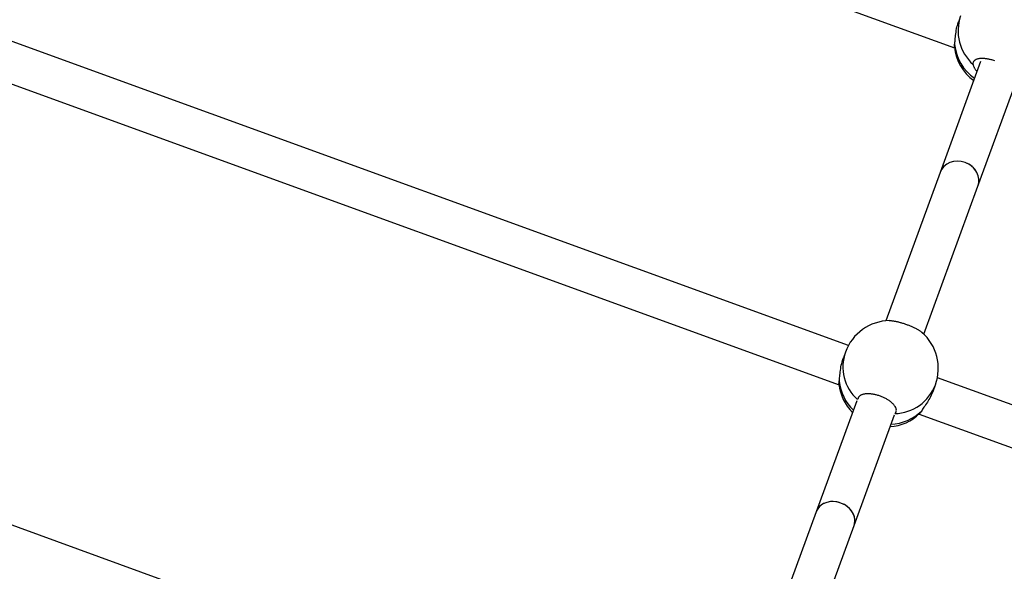
# Model space of a CAD drawing. Units: millimetres. Extents: x 37 to 56.9, y 35.8 to 60.5.
# Drawn here: x 53 to 53.4, y 57.7 to 57.9 of the extents above; entities that cross this region are included whole.
import ezdxf

# ---------------------------------------------------------------- set-up
doc = ezdxf.new("R2010")
doc.units = ezdxf.units.MM

# ---------------------------------------------------------------- blocks, each defined once
blk = doc.blocks.new('aa')
at = {"color": 7, "linetype": 'Continuous', "lineweight": 25}
for p, q in [((53.0471521225645, 58.04660061562542), (53.40253703640676, 57.9172510852796)), ((53.40493431173478, 57.92992260028122), (53.40417835219425, 57.92783591386218)), ((53.36041635596753, 57.79898624263122), (53.00638154596925, 57.92784437536467)), ((52.99936261036961, 57.91337254003578), (53.35672256370542, 57.78330415410279)), ((53.41290682299473, 57.91179305641306), (53.39680870073381, 57.86772562503897)), ((53.41183725163648, 57.86223628322436), (53.42754992312226, 57.90524857131489)), ((53.39680786497152, 57.86772333583279), (53.37530733890502, 57.80879679372053)), ((53.39038887119165, 57.8034526553699), (53.41183808739879, 57.86223857243054)), ((53.35922951329357, 57.79635499997919), (53.35841102895726, 57.79409662152999)), ((53.59657907962155, 57.71303004077792), (53.3957192729743, 57.78613703165799)), ((53.39413641803128, 57.78114898143177), (53.39495490236759, 57.78340735988094)), ((53.36372704563514, 57.77705865685216), (53.34763496659791, 57.73295505817144)), ((53.36266552760943, 57.72747122272783), (53.37872284463215, 57.77147954907404)), ((53.38848010310723, 57.771745355047), (53.59110686190867, 57.69799524617746)), ((53.2662967614276, 57.64102452157321), (52.98201466176796, 57.74449474398399)), ((53.34763471907682, 57.73295437964954), (53.3193615235239, 57.65543391347641)), ((53.33581974067525, 57.6538644767909), (53.36266577513052, 57.72747190124976))]:
    blk.add_line(p, q, dxfattribs=at)
at = {"color": 8, "linetype": 'Continuous', "lineweight": 25}
for centre, radius, start, end in [((53.42194696351281, 57.92401588467051), 0.01800887586235858, 160.8532304854877, 227.9670972329886), ((53.42119949048281, 57.92048004601544), 0.01871599491295791, 185.7442602949232, 235.0452175513924), ((53.37607505388812, 57.79054647659531), 0.01781884344797391, 160.9752564100327, 227.1937644696021), ((53.3750834461183, 57.78665323509382), 0.01839875910348512, 185.8293388521325, 226.3075426897655), ((53.37830052051031, 57.78972613196466), 0.01781278517511751, 271.5897792133026, 339.2229551448899), ((53.37650611789244, 57.78624352971109), 0.01853285921938145, 272.6246466185169, 314.0223291765178)]:
    blk.add_arc(centre, radius, start, end, dxfattribs=at)
at = {"color": 7, "linetype": 'Continuous', "lineweight": 25}
for centre, radius, start, end in [((53.42139391511023, 57.91957580627654), 0.01899963689524542, 186.0617942297111, 233.7304810338672), ((53.3770922078306, 57.78988117993008), 0.01899963689524119, 91.01302738919202, 160.0784075321761), ((53.3770922078306, 57.78988117993008), 0.01899963689525041, 340.0784075320955, 48.78768668085269), ((53.37557217589159, 57.78568707721995), 0.0189996368952449, 186.1904847785715, 224.4863181152986), ((53.37557217589159, 57.78568707721995), 0.0189996368952435, 274.2910367809314, 313.6398961842119)]:
    blk.add_arc(centre, radius, start, end, dxfattribs=at)
for centre, major_axis, ratio, start_param, end_param in [((53.40432297618515, 57.86498095413167), (0.007514693442723356, -0.002743526344459518), 0.8892384447903044, 0.0001712874011125863, 3.141763940989897), ((53.40432297618516, 57.86498095413167), (0.007514693442717675, -0.002743526344465202), 0.889238444790681, 1.571906136543298, 3.141421366190972), ((53.40432297618516, 57.86498095413167), (0.007514693442717675, -0.002743526344465202), 0.889238444790681, 6.283014019779482, 7.855091443722883), ((53.35515024710367, 57.73021314044964), (0.007515404277589528, -0.002741578464962154), 0.8234556918759133, 1.571680028856302, 3.141537833304613), ((53.35515024710367, 57.73021314044964), (0.007515404277589528, -0.002741578464962154), 0.8234556918770678, 5.482028580096007e-05, 3.141647473875611), ((53.35515024710367, 57.73021314044964), (0.007515404277589528, -0.002741578464962154), 0.8234556918759133, 6.283130486894128, 7.854865336035887)]:
    blk.add_ellipse(centre, major_axis=major_axis, ratio=ratio, start_param=start_param, end_param=end_param, dxfattribs=at)
for points, knots in [([(53.40257747700675, 57.91860679224736), (53.40264127689277, 57.91918274963488), (53.40276874234767, 57.92033345185386), (53.40299887706938, 57.92283418228193), (53.40341864583196, 57.92546931095409), (53.40394825846006, 57.9270784455109), (53.40419134792269, 57.92781702996673)], [0, 0, 0, 0, 0.255456771459959, 0.5103757329028308, 0.7752649886679168, 1, 1, 1, 1]), ([(53.40252949872129, 57.91757216254958), (53.4025174223837, 57.91759539493792), (53.4024526625346, 57.9177199795606), (53.40252148691378, 57.91820898000712), (53.40257747700675, 57.91860679224739)], [0, 0, 0, 0, 0.1864787791849366, 1, 1, 1, 1]), ([(53.41852915237139, 57.91206163815916), (53.41825569976686, 57.91216023239734), (53.41776757242957, 57.91233622831827), (53.41685329260379, 57.91259027861319), (53.41600802559418, 57.91278131808416), (53.41518771925486, 57.91291322443796), (53.41438795776676, 57.91300689234542), (53.41362709278202, 57.91304171326892), (53.41292366922855, 57.91301753100571), (53.41242576811162, 57.91296944760468), (53.4119644139824, 57.91289219023393), (53.41154273655935, 57.91278685904224), (53.4111587326589, 57.91265239767689), (53.41082010571843, 57.9124906018868), (53.41052932552778, 57.91230307187648), (53.41028821491717, 57.91209167088924), (53.41009566745083, 57.91185480424004), (53.40993056935095, 57.91154433614743), (53.40982718346359, 57.91114637352796), (53.40986826268527, 57.91080955327276), (53.40988899001481, 57.91063960398613)], [0, 0, 0, 0, 0.05989716620855263, 0.1069196042334437, 0.1980285318154922, 0.2442703127811574, 0.2911814454751738, 0.3825691306226473, 0.4289477135654525, 0.4759925186968113, 0.5218675528237161, 0.5680601316063906, 0.6147429019278612, 0.6620960204292208, 0.7082842645024433, 0.7547933409953483, 0.8017986276082836, 0.8494832749554267, 0.9240538249824248, 1, 1, 1, 1]), ([(53.40988899001481, 57.91063960398613), (53.40991408146482, 57.9105316916761), (53.40996445634266, 57.91031504140535), (53.41009717940339, 57.90994989616512), (53.41027365207593, 57.90955850010259), (53.41049472629648, 57.90914841378988), (53.4108490504636, 57.90858806190859), (53.41117080168993, 57.90814080202306), (53.41144367460925, 57.90784071016903), (53.41145746479266, 57.90782554442184)], [0, 0, 0, 0, 0.1385804344483526, 0.2782211653000339, 0.4210718318949814, 0.5649760469095602, 0.7035347426116229, 0.9850175301936998, 1, 1, 1, 1]), ([(53.37675570765239, 57.80885090108153), (53.37694990474449, 57.80885999316884), (53.37726517424691, 57.80887475372892), (53.37783905983268, 57.80881437391581), (53.37833392849899, 57.80874890817348), (53.37886104963636, 57.80865987921617), (53.3794219269694, 57.80854849567963), (53.38000560834114, 57.8084162306656), (53.38060616966153, 57.80826490407874), (53.38121816521011, 57.80809631783579), (53.38184861881921, 57.80790838175822), (53.38248367006236, 57.807704968154), (53.38311765774369, 57.80748820214576), (53.38374526441471, 57.80726029883259), (53.3843733108682, 57.80701860241318), (53.38519062967163, 57.80668561100465), (53.38597847214363, 57.8063366894515), (53.38671754261529, 57.8059805091567), (53.38742090840047, 57.80562077515116), (53.38806332563736, 57.80525943773391), (53.388629914646, 57.80490509646224), (53.38901455956071, 57.80464337718961), (53.3893472597297, 57.80439689946856), (53.38952656723303, 57.80424390856631), (53.38961163485531, 57.8041713261476)], [0, 0, 0, 0, 0.0674330703407261, 0.1094742990426418, 0.1499828959487624, 0.1907777254764422, 0.2320175820079735, 0.2738683345577234, 0.314089924693925, 0.3545955956458947, 0.3955424465592424, 0.4370944107069681, 0.4770698531351917, 0.5173261205527031, 0.5580174063764124, 0.5993044663781493, 0.6793007387468788, 0.719902359280664, 0.7610916899828865, 0.8413327195525528, 0.8820544561771039, 0.9233611551434835, 0.9636407613508234, 1, 1, 1, 1]), ([(53.3567798300973, 57.78478455183976), (53.35685023628261, 57.78537863432457), (53.35699090042795, 57.78656554857959), (53.35723245887071, 57.78909760304201), (53.35765669530468, 57.79174519479015), (53.35818220404019, 57.79334299285732), (53.35842353551141, 57.79407675603228)], [0, 0, 0, 0, 0.2554014692144539, 0.5102652448388176, 0.7750971563786028, 1, 1, 1, 1]), ([(53.35672131207843, 57.78364219499663), (53.35670511432703, 57.78368040302321), (53.35664071328571, 57.7838323152631), (53.35672027743244, 57.78437692155357), (53.35677983009731, 57.78478455183976)], [0, 0, 0, 0, 0.2515138122044467, 1, 1, 1, 1]), ([(53.39411344200934, 57.78113995936324), (53.39408921231295, 57.78105531042188), (53.39386285951436, 57.78026452359323), (53.39301880527453, 57.77859324030665), (53.39174196107858, 57.77639952155879), (53.39034591329852, 57.77439250258929), (53.38970424077588, 57.773406957853), (53.38938531819088, 57.77291712470004)], [0, 0, 0, 0, 0.02813497047380703, 0.2628357037346983, 0.4986779450485927, 0.7508340780603855, 1, 1, 1, 1]), ([(53.37879470633534, 57.77192020328725), (53.37894816973377, 57.77207462367282), (53.37918037345931, 57.77230827540477), (53.37935116554328, 57.77268268325032), (53.3794551636163, 57.77308094263292), (53.37944840938002, 57.77351654653096), (53.37933355773059, 57.77397749930238), (53.37914574573, 57.77445295346563), (53.37885151593926, 57.77494564698948), (53.37845813915095, 57.77544321212427), (53.37811299155727, 57.77581813039474), (53.37772501976328, 57.77618759780434), (53.37729768174408, 57.77654954451684), (53.37682595868174, 57.77690753966688), (53.37631964989617, 57.77725327539669), (53.37560568528201, 57.77769400016034), (53.37483481784926, 57.77810426415867), (53.37402597674451, 57.77847323518723), (53.37319881534881, 57.77881210463336), (53.37234881691424, 57.77910437660036), (53.37128608451708, 57.77940145741512), (53.37043799835297, 57.77958443533818), (53.36961471520467, 57.77970822228433), (53.36881126837746, 57.77979175931024), (53.36804592368446, 57.77981428732862), (53.36733729194974, 57.77977580586081), (53.366835126171, 57.77971601415616), (53.3663692056638, 57.77962622175146), (53.36594270445828, 57.77950764201044), (53.36555357403054, 57.77935912701399), (53.36520964383342, 57.77918269405545), (53.36491327779186, 57.77898011321606), (53.36466691101593, 57.77875321502275), (53.36446726525614, 57.77850091001319), (53.36430122405422, 57.77816959626871), (53.36420633735882, 57.77790521773731), (53.36421580561413, 57.77771987345558), (53.36421645122282, 57.77770723544829)], [0, 0, 0, 0, 0.04764760379071713, 0.07209504824431222, 0.0967221409048831, 0.1443728967168748, 0.1688219630368022, 0.1934512217399436, 0.241078680909052, 0.2655208387802945, 0.2901450617946763, 0.313871597745619, 0.3377657847418726, 0.3619206312025975, 0.3864332892749633, 0.4099917207500207, 0.457656971716628, 0.4819946246222176, 0.5054088834303249, 0.5527789854502064, 0.5769614797412219, 0.6238165815534819, 0.647597602937731, 0.6717228556088054, 0.7187213156456939, 0.7425726909539618, 0.7667666881029283, 0.7903591005229083, 0.8141148184231506, 0.838122629889482, 0.8624751850933706, 0.8862286737581355, 0.9101471587200541, 0.9343208324578002, 0.9588438848701856, 0.9971937020224252, 1, 1, 1, 1]), ([(53.38938531819088, 57.77291712470004), (53.38911117345724, 57.77246980799104), (53.3888145234401, 57.77198576984223), (53.38868296246675, 57.77194949014914), (53.38867298162459, 57.77194673779879)], [0, 0, 0, 0, 0.9241352362082942, 1, 1, 1, 1])]:
    blk.add_open_spline(points, degree=3, knots=knots, dxfattribs=at)

msp = doc.modelspace()

# ---------------------------------------------------------------- block references
msp.add_blockref('aa', (0, 0))

doc.saveas('drawing.dxf')
